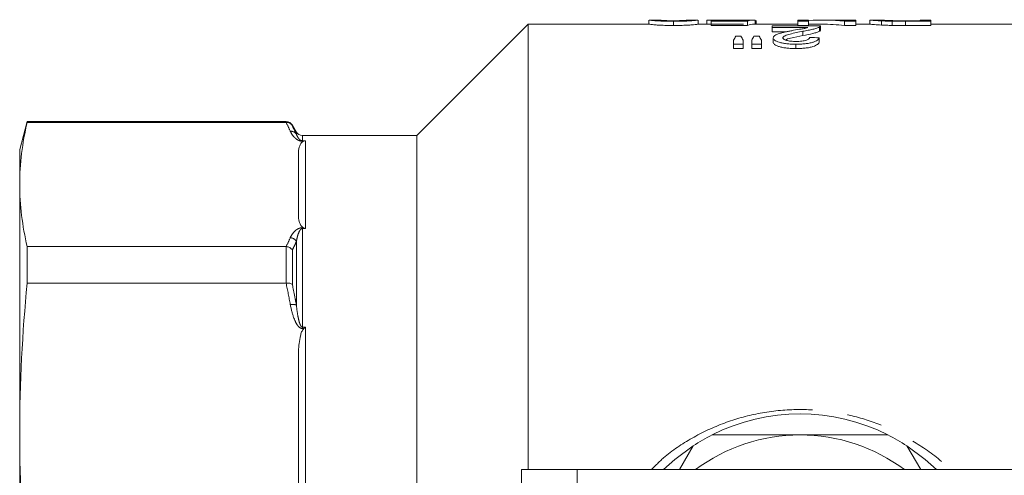
# Model space of a CAD drawing. Units: millimetres. Extents: x 152 to 255, y 89 to 253.
# Drawn here: x 152 to 187, y 115 to 132 of the extents above; entities that cross this region are included whole.
import ezdxf

# ---------------------------------------------------------------- set-up
doc = ezdxf.new("R2010")
doc.units = ezdxf.units.MM
doc.linetypes.add('PHANTOM', pattern=[12.7, 6.35, -1.27, 1.27, -1.27, 1.27, -1.27])

msp = doc.modelspace()

# ---------------------------------------------------------------- linework, layer by layer
at = {"color": 7, "linetype": 'Continuous', "lineweight": 15}
for p, q in [((174.32, 131.84), (174.32, 131.69)), ((174.677, 131.84), (174.327, 131.84)), ((175.205, 131.795), (175.205, 131.644)), ((176.076, 131.84), (175.74, 131.84)), ((176.089, 131.84), (176.089, 131.69)), ((176.397, 131.832), (176.397, 131.69)), ((177.573, 131.818), (176.551, 131.818)), ((176.551, 131.818), (176.551, 131.797)), ((176.551, 131.797), (176.551, 131.647)), ((176.551, 131.797), (177.858, 131.797)), ((177.078, 131.84), (176.565, 131.84)), ((177.213, 131.837), (177.213, 131.818)), ((178.094, 131.84), (177.516, 131.84)), ((177.858, 131.797), (177.858, 131.647)), ((178.128, 131.839), (178.128, 131.69)), ((178.166, 131.825), (178.166, 131.69)), ((180.051, 131.84), (179.666, 131.84)), ((179.666, 131.84), (179.666, 131.795)), ((179.666, 131.795), (179.666, 131.644)), ((179.666, 131.795), (180.051, 131.795)), ((180.051, 131.795), (180.051, 131.84)), ((180.051, 131.795), (180.051, 131.644)), ((181.01, 131.84), (180.533, 131.84)), ((181.337, 131.795), (181.743, 131.795)), ((181.337, 131.795), (181.337, 131.644)), ((181.743, 131.84), (181.358, 131.84)), ((181.358, 131.84), (181.358, 131.831)), ((181.743, 131.795), (181.743, 131.84)), ((181.743, 131.795), (181.743, 131.644)), ((182.243, 131.84), (182.243, 131.69)), ((182.632, 131.84), (182.249, 131.84)), ((182.661, 131.81), (182.661, 131.66)), ((183.049, 131.797), (183.049, 131.647)), ((184.051, 131.814), (183.515, 131.814)), ((183.522, 131.795), (184.435, 131.795)), ((184.435, 131.84), (184.051, 131.84)), ((184.051, 131.84), (184.051, 131.814)), ((184.435, 131.795), (184.435, 131.84)), ((184.435, 131.795), (184.435, 131.644)), ((169.993, 131.69), (165.993, 127.69)), ((174.325, 131.69), (169.993, 131.69)), ((169.993, 115.69), (169.993, 131.69)), ((176.551, 131.69), (176.082, 131.69)), ((177.858, 131.647), (176.551, 131.647)), ((179.666, 131.69), (178.094, 131.69)), ((178.743, 131.626), (178.743, 131.567)), ((180.474, 131.626), (178.743, 131.626)), ((178.743, 131.567), (180.027, 131.567)), ((178.743, 131.567), (178.743, 131.415)), ((180.051, 131.644), (179.666, 131.644)), ((179.841, 131.434), (179.841, 131.281)), ((180.533, 131.69), (180.051, 131.69)), ((180.44, 131.586), (180.44, 131.434)), ((180.474, 131.471), (180.474, 131.622)), ((181.743, 131.644), (181.337, 131.644)), ((182.249, 131.69), (181.743, 131.69)), ((184.435, 131.644), (183.522, 131.644)), ((191.743, 131.69), (184.435, 131.69)), ((177.358, 131.112), (177.358, 130.971)), ((177.622, 131.259), (177.44, 131.259)), ((177.705, 130.971), (177.705, 131.112)), ((178.012, 131.112), (178.012, 130.971)), ((178.274, 131.259), (178.088, 131.259)), ((178.358, 130.971), (178.358, 131.112)), ((179.255, 131.415), (178.743, 131.415)), ((178.781, 131.198), (178.781, 131.043)), ((180.435, 131.202), (180.435, 131.048)), ((177.358, 130.971), (177.705, 130.971)), ((177.358, 130.971), (177.358, 130.815)), ((177.705, 130.815), (177.358, 130.815)), ((177.705, 130.971), (177.705, 130.815)), ((178.012, 130.971), (178.358, 130.971)), ((178.012, 130.971), (178.012, 130.815)), ((178.358, 130.815), (178.012, 130.815)), ((178.358, 130.971), (178.358, 130.815)), ((179.592, 130.971), (179.592, 130.815)), ((152.011, 128.19), (151.743, 127.19)), ((161.31, 128.19), (152.011, 128.19)), ((152.011, 128.165), (152.011, 128.19)), ((161.302, 128.165), (152.011, 128.165)), ((161.671, 127.815), (161.526, 128.065)), ((165.993, 127.69), (161.887, 127.69)), ((165.993, 93.69), (165.993, 127.69)), ((151.743, 127.19), (151.743, 125.934)), ((161.743, 124.831), (161.743, 127.037)), ((151.743, 125.934), (151.743, 117.004)), ((152.011, 122.391), (152.011, 123.703)), ((152.011, 123.703), (161.302, 123.703)), ((161.302, 122.391), (152.011, 122.391)), ((161.743, 114.341), (161.743, 119.668)), ((151.743, 117.004), (151.743, 104.376)), ((175.413, 115.69), (175.907, 116.545)), ((183.579, 116.545), (184.073, 115.69)), ((171.743, 115.69), (169.743, 115.69)), ((169.743, 115.69), (169.743, 109.74)), ((188.243, 115.69), (171.743, 115.69))]:
    msp.add_line(p, q, dxfattribs=at)
at = {"color": 8, "linetype": 'PHANTOM', "lineweight": 0}
for p, q in [((183.522, 131.795), (183.522, 131.644)), ((161.31, 128.165), (161.31, 128.19)), ((161.526, 128.065), (161.526, 128.043)), ((161.671, 127.739), (161.671, 127.815)), ((161.887, 127.69), (161.887, 127.505)), ((161.887, 127.505), (161.993, 127.505)), ((161.887, 127.505), (161.887, 127.488)), ((161.933, 127.488), (161.887, 127.488)), ((161.993, 127.505), (161.993, 124.349)), ((161.887, 124.38), (161.933, 124.38)), ((161.887, 124.349), (161.887, 124.38)), ((161.887, 124.349), (161.887, 120.81)), ((161.993, 124.349), (161.887, 124.349)), ((161.31, 122.392), (161.31, 123.702)), ((161.671, 121.602), (161.671, 123.888)), ((161.526, 123.581), (161.526, 122.34)), ((161.887, 120.81), (161.993, 120.81)), ((161.887, 120.81), (161.887, 120.757)), ((161.933, 120.757), (161.887, 120.757)), ((161.993, 120.81), (161.993, 113.193)), ((171.743, 115.69), (171.743, 109.24))]:
    msp.add_line(p, q, dxfattribs=at)
at = {"color": 7, "linetype": 'Continuous', "lineweight": 15, "flags": 128}
for points in [[(175.907, 116.545), (175.25, 116.058), (174.844, 115.69)], [(184.642, 115.69), (184.236, 116.058), (183.579, 116.545)]]:
    msp.add_lwpolyline(points, dxfattribs=at)
at = {"color": 7, "linetype": 'Continuous', "lineweight": 15}
for centre, radius, start, end in [((161.31, 127.94), 0.25, 30, 90), ((161.887, 127.94), 0.25, 210, 270), ((179.743, 110.69), 7, 63.2345, 116.7655), ((179.743, 110.69), 7, 116.7655, 123.2345), ((179.743, 110.69), 6.25, 90, 126.8699), ((179.743, 110.69), 6.25, 53.1301, 90), ((179.743, 110.69), 7, 56.7655, 63.2345)]:
    msp.add_arc(centre, radius, start, end, dxfattribs=at)
at = {"color": 8, "linetype": 'PHANTOM', "lineweight": 0}
for centre, radius, start, end in [((161.475, 127.614), 0.232, 32.4657, 95.1369), ((161.437, 123.754), 0.269, 29.8645, 86.3858), ((161.536, 121.251), 0.376, 68.9678, 102.5675)]:
    msp.add_arc(centre, radius, start, end, dxfattribs=at)
at = {"color": 7, "linetype": 'Continuous', "lineweight": 15}
for centre, major_axis, ratio, start_param, end_param in [((177.741, 110.69), (0, 21.15), 0.174787, 0.008723, 0.045478), ((178.094, 110.69), (0, 21.15), 0.175, 6.274093, 6.346876), ((180.533, 110.69), (0, 21.15), 0.580733, 6.217672, 6.322435), ((181.01, 110.69), (0, 21.15), 0.580575, 6.254824, 6.283185), ((178.094, 110.69), (0, 21), 0.175, 0, 0.064147), ((180.533, 110.69), (0, 21), 0.580733, 6.217203, 6.283185), ((178.13, 110.69), (0, 21.15), 0.140187, 0.234925, 0.263159), ((176.916, 110.69), (0, 21.15), 0.143302, 6.020026, 6.048261), ((178.732, 110.69), (0, 21.15), 0.130841, 0.234925, 0.263159), ((177.559, 110.69), (0, 21.15), 0.145379, 6.020026, 6.048261), ((134.051, 110.69), (190.35, 0), 0.111111, 1.324637, 1.326512)]:
    msp.add_ellipse(centre, major_axis=major_axis, ratio=ratio, start_param=start_param, end_param=end_param, dxfattribs=at)
for points, knots in [([(174.327, 131.839), (174.33, 131.839), (174.339, 131.838), (174.446, 131.822), (174.682, 131.805), (174.906, 131.797), (175.089, 131.795), (175.187, 131.795), (175.205, 131.795)], [0, 0, 0, 0, 0.196889, 0.563121, 0.700879, 0.838952, 0.971982, 1, 1, 1, 1]), ([(175.208, 131.814), (175.158, 131.815), (175.056, 131.815), (174.914, 131.819), (174.788, 131.826), (174.684, 131.837), (174.68, 131.838), (174.677, 131.838)], [0, 0, 0, 0, 0.115408, 0.2319447, 0.3774732, 0.5620599, 1, 1, 1, 1]), ([(175.205, 131.795), (175.317, 131.795), (175.506, 131.796), (175.73, 131.806), (175.908, 131.818), (176.057, 131.836), (176.069, 131.837), (176.076, 131.838)], [0, 0, 0, 0, 0.180241, 0.304454, 0.42814, 0.653715, 1, 1, 1, 1]), ([(175.582, 131.824), (175.56, 131.822), (175.537, 131.821), (175.483, 131.819), (175.453, 131.818), (175.39, 131.816), (175.354, 131.816), (175.283, 131.815), (175.246, 131.815), (175.208, 131.814)], [0, 0, 0, 0, 0.25, 0.25, 0.5, 0.5, 0.75, 0.75, 1, 1, 1, 1]), ([(175.74, 131.84), (175.739, 131.84), (175.737, 131.84), (175.719, 131.836), (175.637, 131.829), (175.582, 131.824)], [0, 0, 0, 0, 0.133578, 0.42514, 1, 1, 1, 1]), ([(176.397, 131.832), (176.398, 131.834), (176.4, 131.835), (176.416, 131.837), (176.426, 131.838), (176.459, 131.839), (176.481, 131.84), (176.534, 131.84), (176.566, 131.84), (176.639, 131.84), (176.68, 131.839), (176.769, 131.839), (176.817, 131.838), (176.923, 131.837), (176.979, 131.837), (177.064, 131.837), (177.094, 131.837), (177.153, 131.837), (177.183, 131.837), (177.213, 131.837)], [0, 0, 0, 0, 0.125, 0.125, 0.25, 0.25, 0.375, 0.375, 0.5, 0.5, 0.625, 0.625, 0.75, 0.75, 0.875, 0.875, 0.9375, 0.9375, 1, 1, 1, 1]), ([(177.304, 131.84), (177.23, 131.84), (177.151, 131.84), (177.083, 131.84), (177.078, 131.84)], [0, 0, 0, 0, 0.926966, 1, 1, 1, 1]), ([(177.213, 131.837), (177.236, 131.837), (177.259, 131.837), (177.304, 131.837), (177.326, 131.837), (177.394, 131.837), (177.437, 131.837), (177.52, 131.838), (177.561, 131.838), (177.637, 131.839), (177.673, 131.839), (177.709, 131.839)], [0, 0, 0, 0, 0.125, 0.125, 0.25, 0.25, 0.5, 0.5, 0.75, 0.75, 1, 1, 1, 1]), ([(177.516, 131.84), (177.511, 131.84), (177.46, 131.84), (177.383, 131.84), (177.317, 131.84), (177.304, 131.84)], [0, 0, 0, 0, 0.082775, 0.818656, 1, 1, 1, 1]), ([(182.249, 131.839), (182.252, 131.839), (182.258, 131.839), (182.331, 131.832), (182.468, 131.82), (182.62, 131.812), (182.661, 131.81)], [0, 0, 0, 0, 0.190615, 0.461569, 0.856996, 1, 1, 1, 1]), ([(183.078, 131.817), (183.015, 131.819), (182.866, 131.824), (182.706, 131.833), (182.64, 131.84), (182.634, 131.84), (182.632, 131.84)], [0, 0, 0, 0, 0.199268, 0.468473, 0.828742, 1, 1, 1, 1]), ([(182.661, 131.81), (182.689, 131.809), (182.717, 131.807), (182.777, 131.805), (182.808, 131.804), (182.874, 131.801), (182.908, 131.8), (182.978, 131.799), (183.014, 131.798), (183.049, 131.797)], [0, 0, 0, 0, 0.25, 0.25, 0.5, 0.5, 0.75, 0.75, 1, 1, 1, 1]), ([(175.205, 131.644), (175.096, 131.645), (174.911, 131.646), (174.681, 131.655), (174.494, 131.668), (174.385, 131.682), (174.329, 131.689), (174.326, 131.689), (174.325, 131.689)], [0, 0, 0, 0, 0.174799, 0.300249, 0.426178, 0.671528, 0.87091, 1, 1, 1, 1]), ([(176.082, 131.689), (176.078, 131.689), (176.07, 131.688), (175.982, 131.675), (175.796, 131.659), (175.591, 131.649), (175.379, 131.645), (175.252, 131.644), (175.205, 131.644)], [0, 0, 0, 0, 0.196087, 0.5004998, 0.646013, 0.7930745, 0.923229, 1, 1, 1, 1]), ([(177.213, 131.686), (177.125, 131.687), (176.948, 131.687), (176.712, 131.689), (176.608, 131.69), (176.556, 131.69)], [0, 0, 0, 0, 0.331026, 0.664683, 1, 1, 1, 1]), ([(177.709, 131.689), (177.673, 131.689), (177.637, 131.689), (177.56, 131.688), (177.52, 131.688), (177.436, 131.687), (177.393, 131.687), (177.326, 131.687), (177.304, 131.687), (177.259, 131.686), (177.236, 131.686), (177.213, 131.686)], [0, 0, 0, 0, 0.25, 0.25, 0.5, 0.5, 0.75, 0.75, 0.875, 0.875, 1, 1, 1, 1]), ([(179.51, 131.47), (179.466, 131.461), (179.421, 131.453), (179.333, 131.436), (179.29, 131.427), (179.205, 131.409), (179.164, 131.399), (179.084, 131.379), (179.046, 131.369), (178.977, 131.347), (178.945, 131.335), (178.887, 131.311), (178.862, 131.298), (178.822, 131.271), (178.807, 131.257), (178.786, 131.228), (178.783, 131.213), (178.781, 131.198)], [0, 0, 0, 0, 0.125, 0.125, 0.25, 0.25, 0.375, 0.375, 0.5, 0.5, 0.625, 0.625, 0.75, 0.75, 0.875, 0.875, 1, 1, 1, 1]), ([(179.128, 131.198), (179.129, 131.205), (179.13, 131.212), (179.137, 131.225), (179.142, 131.231), (179.162, 131.25), (179.182, 131.262), (179.253, 131.297), (179.318, 131.316), (179.457, 131.354), (179.532, 131.371), (179.684, 131.403), (179.762, 131.419), (179.841, 131.434)], [0, 0, 0, 0, 0.0625, 0.0625, 0.125, 0.125, 0.25, 0.25, 0.5, 0.5, 0.75, 0.75, 1, 1, 1, 1]), ([(180.027, 131.567), (179.993, 131.559), (179.959, 131.55), (179.877, 131.533), (179.832, 131.525), (179.696, 131.502), (179.603, 131.486), (179.51, 131.47)], [0, 0, 0, 0, 0.25, 0.25, 0.5, 0.5, 1, 1, 1, 1]), ([(179.841, 131.434), (179.874, 131.44), (179.907, 131.446), (179.971, 131.458), (180.002, 131.464), (180.094, 131.482), (180.153, 131.494), (180.258, 131.52), (180.303, 131.533), (180.363, 131.553), (180.381, 131.559), (180.413, 131.573), (180.426, 131.58), (180.44, 131.586)], [0, 0, 0, 0, 0.125, 0.125, 0.25, 0.25, 0.5, 0.5, 0.75, 0.75, 0.875, 0.875, 1, 1, 1, 1]), ([(180.44, 131.434), (180.427, 131.428), (180.413, 131.421), (180.382, 131.407), (180.364, 131.401), (180.304, 131.381), (180.258, 131.367), (180.1, 131.329), (179.973, 131.305), (179.841, 131.281)], [0, 0, 0, 0, 0.125, 0.125, 0.25, 0.25, 0.5, 0.5, 1, 1, 1, 1]), ([(180.44, 131.586), (180.451, 131.593), (180.462, 131.6), (180.473, 131.613), (180.474, 131.62), (180.474, 131.626)], [0, 0, 0, 0, 0.5, 0.5, 1, 1, 1, 1]), ([(180.472, 131.471), (180.472, 131.465), (180.471, 131.457), (180.457, 131.445), (180.445, 131.438), (180.44, 131.434)], [0, 0, 0, 0, 0.438123, 0.71825, 1, 1, 1, 1]), ([(182.661, 131.66), (182.571, 131.665), (182.364, 131.678), (182.264, 131.689), (182.253, 131.689), (182.249, 131.689)], [0, 0, 0, 0, 0.341729, 0.792433, 1, 1, 1, 1]), ([(183.049, 131.647), (183.013, 131.648), (182.977, 131.648), (182.907, 131.65), (182.873, 131.651), (182.807, 131.653), (182.776, 131.654), (182.716, 131.657), (182.689, 131.658), (182.661, 131.66)], [0, 0, 0, 0, 0.25, 0.25, 0.5, 0.5, 0.75, 0.75, 1, 1, 1, 1]), ([(178.781, 131.198), (178.783, 131.184), (178.785, 131.171), (178.802, 131.143), (178.814, 131.13), (178.85, 131.103), (178.874, 131.089), (178.929, 131.064), (178.961, 131.052), (179.035, 131.029), (179.076, 131.019), (179.165, 131.001), (179.214, 130.993), (179.317, 130.982), (179.371, 130.978), (179.48, 130.972), (179.536, 130.971), (179.592, 130.971)], [0, 0, 0, 0, 0.125, 0.125, 0.25, 0.25, 0.375, 0.375, 0.5, 0.5, 0.625, 0.625, 0.75, 0.75, 0.875, 0.875, 1, 1, 1, 1]), ([(179.599, 131.07), (179.567, 131.071), (179.535, 131.071), (179.473, 131.074), (179.442, 131.076), (179.352, 131.086), (179.3, 131.096), (179.215, 131.122), (179.179, 131.136), (179.148, 131.159), (179.141, 131.167), (179.13, 131.183), (179.128, 131.19), (179.128, 131.198)], [0, 0, 0, 0, 0.125, 0.125, 0.25, 0.25, 0.5, 0.5, 0.75, 0.75, 0.875, 0.875, 1, 1, 1, 1]), ([(179.841, 131.281), (179.697, 131.25), (179.479, 131.204), (179.252, 131.15), (179.218, 131.125), (179.217, 131.124)], [0, 0, 0, 0, 0.650863, 0.988594, 1, 1, 1, 1]), ([(179.592, 130.971), (179.648, 130.971), (179.705, 130.972), (179.816, 130.977), (179.871, 130.981), (179.978, 130.993), (180.028, 131), (180.122, 131.018), (180.165, 131.029), (180.241, 131.052), (180.274, 131.064), (180.329, 131.091), (180.351, 131.104), (180.388, 131.132), (180.403, 131.146), (180.424, 131.175), (180.43, 131.189), (180.435, 131.202)], [0, 0, 0, 0, 0.125, 0.125, 0.25, 0.25, 0.375, 0.375, 0.5, 0.5, 0.625, 0.625, 0.75, 0.75, 0.875, 0.875, 1, 1, 1, 1]), ([(180.089, 131.212), (180.088, 131.204), (180.087, 131.195), (180.079, 131.178), (180.072, 131.17), (180.044, 131.145), (180.014, 131.128), (179.925, 131.1), (179.868, 131.088), (179.772, 131.077), (179.738, 131.074), (179.669, 131.071), (179.634, 131.071), (179.599, 131.07)], [0, 0, 0, 0, 0.125, 0.125, 0.25, 0.25, 0.5, 0.5, 0.75, 0.75, 0.875, 0.875, 1, 1, 1, 1]), ([(179.592, 130.815), (179.536, 130.815), (179.481, 130.816), (179.372, 130.821), (179.318, 130.825), (179.215, 130.837), (179.167, 130.844), (179.077, 130.862), (179.035, 130.873), (178.962, 130.896), (178.929, 130.908), (178.874, 130.934), (178.851, 130.947), (178.815, 130.974), (178.802, 130.988), (178.785, 131.016), (178.783, 131.03), (178.781, 131.043)], [0, 0, 0, 0, 0.125, 0.125, 0.25, 0.25, 0.375, 0.375, 0.5, 0.5, 0.625, 0.625, 0.75, 0.75, 0.875, 0.875, 1, 1, 1, 1]), ([(180.435, 131.048), (180.43, 131.034), (180.424, 131.02), (180.403, 130.992), (180.389, 130.978), (180.334, 130.936), (180.281, 130.908), (180.166, 130.873), (180.124, 130.862), (180.031, 130.844), (179.98, 130.837), (179.874, 130.825), (179.819, 130.821), (179.706, 130.816), (179.649, 130.815), (179.592, 130.815)], [0, 0, 0, 0, 0.125, 0.125, 0.25, 0.25, 0.5, 0.5, 0.625, 0.625, 0.75, 0.75, 0.875, 0.875, 1, 1, 1, 1]), ([(161.31, 128.165), (161.354, 128.166), (161.398, 128.154), (161.473, 128.111), (161.505, 128.08), (161.526, 128.043)], [0, 0, 0, 0, 0.5, 0.5, 1, 1, 1, 1]), ([(161.743, 127.037), (161.743, 127.114), (161.749, 127.192), (161.781, 127.307), (161.796, 127.345), (161.829, 127.401), (161.843, 127.42), (161.869, 127.447), (161.879, 127.456), (161.902, 127.473), (161.915, 127.482), (161.933, 127.488)], [0, 0, 0, 0, 0.5, 0.5, 0.75, 0.75, 0.875, 0.875, 0.9375, 0.9375, 1, 1, 1, 1]), ([(161.933, 124.38), (161.915, 124.387), (161.901, 124.395), (161.878, 124.412), (161.868, 124.421), (161.842, 124.448), (161.829, 124.467), (161.795, 124.524), (161.781, 124.562), (161.749, 124.676), (161.743, 124.754), (161.743, 124.831)], [0, 0, 0, 0, 0.0625, 0.0625, 0.125, 0.125, 0.25, 0.25, 0.5, 0.5, 1, 1, 1, 1]), ([(161.31, 123.702), (161.354, 123.699), (161.398, 123.686), (161.473, 123.644), (161.505, 123.614), (161.526, 123.581)], [0, 0, 0, 0, 0.5, 0.5, 1, 1, 1, 1]), ([(161.31, 122.392), (161.354, 122.395), (161.398, 122.392), (161.473, 122.374), (161.505, 122.359), (161.526, 122.34)], [0, 0, 0, 0, 0.5, 0.5, 1, 1, 1, 1]), ([(161.743, 119.668), (161.743, 119.854), (161.749, 120.041), (161.781, 120.318), (161.796, 120.411), (161.829, 120.547), (161.843, 120.592), (161.869, 120.658), (161.879, 120.679), (161.902, 120.72), (161.915, 120.74), (161.933, 120.757)], [0, 0, 0, 0, 0.5, 0.5, 0.75, 0.75, 0.875, 0.875, 0.9375, 0.9375, 1, 1, 1, 1]), ([(176.591, 116.94), (176.945, 116.94), (177.657, 116.94), (178.713, 116.94), (179.412, 116.94), (179.743, 116.94)], [0, 0, 0, 0, 0.3430844, 0.6883414, 1, 1, 1, 1]), ([(179.743, 116.94), (180.191, 116.94), (181.094, 116.94), (182.142, 116.94), (182.739, 116.94), (182.895, 116.94)], [0, 0, 0, 0, 0.421403, 0.84849, 1, 1, 1, 1])]:
    msp.add_open_spline(points, degree=3, knots=knots, dxfattribs=at)
for points in [[(183.049, 131.797), (183.203, 131.795), (183.363, 131.795), (183.522, 131.795)], [(183.515, 131.814), (183.367, 131.815), (183.216, 131.815), (183.078, 131.817)], [(183.522, 131.644), (183.363, 131.644), (183.204, 131.645), (183.049, 131.647)], [(152.011, 128.165), (151.837, 127.422), (151.743, 126.678), (151.743, 125.934)], [(161.302, 128.165), (161.304, 128.165), (161.307, 128.165), (161.31, 128.165)], [(161.933, 127.488), (161.953, 127.496), (161.973, 127.502), (161.993, 127.505)], [(151.743, 125.934), (151.743, 125.19), (151.837, 124.446), (152.011, 123.703)], [(161.933, 124.38), (161.953, 124.372), (161.973, 124.362), (161.993, 124.349)], [(161.31, 123.702), (161.307, 123.703), (161.304, 123.703), (161.302, 123.703)], [(152.011, 122.391), (151.837, 120.596), (151.743, 118.8), (151.743, 117.004)], [(161.302, 122.391), (161.304, 122.391), (161.307, 122.391), (161.31, 122.392)], [(161.933, 120.757), (161.953, 120.776), (161.973, 120.794), (161.993, 120.81)], [(151.743, 117.004), (151.743, 115.209), (151.837, 113.413), (152.011, 111.617)]]:
    msp.add_open_spline(points, degree=3, dxfattribs=at)
at = {"color": 8, "linetype": 'PHANTOM', "lineweight": 0}
for points in [[(161.454, 127.845), (161.407, 127.952), (161.356, 128.059), (161.302, 128.165)], [(161.302, 123.703), (161.356, 123.809), (161.407, 123.916), (161.454, 124.023)], [(161.454, 121.618), (161.407, 121.876), (161.356, 122.134), (161.302, 122.391)]]:
    msp.add_open_spline(points, degree=3, dxfattribs=at)
for points, knots in [([(161.526, 128.043), (161.558, 127.981), (161.588, 127.918), (161.618, 127.856), (161.636, 127.817), (161.654, 127.778), (161.671, 127.739)], [0, 0, 0, 0, 0.001000025, 0.001000025, 0.001000025, 0.001624663, 0.001624663, 0.001624663, 0.001624663]), ([(161.454, 127.845), (161.484, 127.777), (161.524, 127.71), (161.61, 127.614), (161.644, 127.582), (161.711, 127.537), (161.737, 127.523), (161.801, 127.499), (161.841, 127.488), (161.887, 127.488)], [0, 0, 0, 0, 0.5, 0.5, 0.75, 0.75, 0.875, 0.875, 1, 1, 1, 1]), ([(161.887, 127.505), (161.877, 127.505), (161.868, 127.506), (161.852, 127.51), (161.846, 127.512), (161.83, 127.519), (161.821, 127.524), (161.799, 127.538), (161.787, 127.549), (161.757, 127.579), (161.742, 127.599), (161.703, 127.66), (161.685, 127.7), (161.671, 127.739)], [0, 0, 0, 0, 0.03125, 0.03125, 0.0625, 0.0625, 0.125, 0.125, 0.25, 0.25, 0.5, 0.5, 1, 1, 1, 1]), ([(161.887, 124.38), (161.865, 124.38), (161.842, 124.377), (161.803, 124.369), (161.785, 124.363), (161.737, 124.345), (161.712, 124.331), (161.644, 124.287), (161.611, 124.255), (161.523, 124.157), (161.484, 124.091), (161.454, 124.023)], [0, 0, 0, 0, 0.0625, 0.0625, 0.125, 0.125, 0.25, 0.25, 0.5, 0.5, 1, 1, 1, 1]), ([(161.671, 123.888), (161.685, 123.97), (161.703, 124.051), (161.742, 124.171), (161.757, 124.21), (161.787, 124.268), (161.799, 124.287), (161.821, 124.315), (161.83, 124.324), (161.846, 124.336), (161.853, 124.34), (161.868, 124.347), (161.877, 124.349), (161.887, 124.349)], [0, 0, 0, 0, 0.5, 0.5, 0.75, 0.75, 0.875, 0.875, 0.9375, 0.9375, 0.96875, 0.96875, 1, 1, 1, 1]), ([(161.671, 123.888), (161.643, 123.825), (161.614, 123.762), (161.584, 123.699), (161.565, 123.66), (161.546, 123.62), (161.526, 123.581)], [0, 0, 0, 0, 0.001000026, 0.001000026, 0.001000026, 0.001624662, 0.001624662, 0.001624662, 0.001624662]), ([(161.526, 122.34), (161.558, 122.189), (161.588, 122.037), (161.618, 121.886), (161.636, 121.791), (161.654, 121.697), (161.671, 121.602)], [0, 0, 0, 0, 0.001000025, 0.001000025, 0.001000025, 0.001624663, 0.001624663, 0.001624663, 0.001624663]), ([(161.454, 121.618), (161.484, 121.455), (161.524, 121.293), (161.61, 121.059), (161.644, 120.983), (161.711, 120.875), (161.737, 120.84), (161.801, 120.782), (161.841, 120.757), (161.887, 120.757)], [0, 0, 0, 0, 0.5, 0.5, 0.75, 0.75, 0.875, 0.875, 1, 1, 1, 1]), ([(161.887, 120.81), (161.877, 120.81), (161.868, 120.815), (161.852, 120.827), (161.846, 120.834), (161.83, 120.856), (161.821, 120.872), (161.799, 120.92), (161.787, 120.954), (161.757, 121.054), (161.742, 121.123), (161.703, 121.327), (161.685, 121.465), (161.671, 121.602)], [0, 0, 0, 0, 0.03125, 0.03125, 0.0625, 0.0625, 0.125, 0.125, 0.25, 0.25, 0.5, 0.5, 1, 1, 1, 1]), ([(174.411, 115.69), (174.553, 115.834), (174.985, 116.274), (175.865, 116.851), (177.006, 117.394), (178.244, 117.74), (179.49, 117.878), (180.731, 117.818), (181.904, 117.576), (183.028, 117.163), (184.078, 116.555), (184.785, 116.056), (185.084, 115.71), (185.101, 115.69)], [0, 0, 0, 0, 0.051614, 0.157504, 0.266412, 0.372104, 0.480946, 0.581065, 0.683896, 0.782305, 0.883152, 0.993249, 1, 1, 1, 1])]:
    msp.add_open_spline(points, degree=3, knots=knots, dxfattribs=at)

doc.saveas('drawing.dxf')
